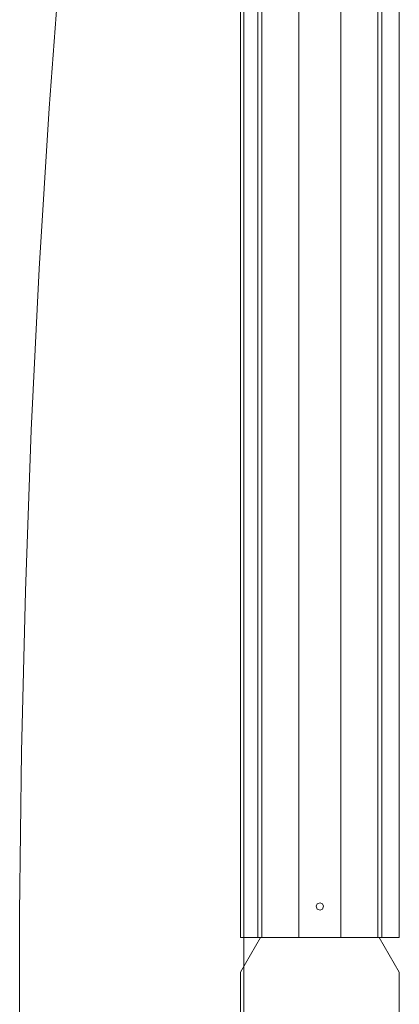
# Model space of a CAD drawing. Units: millimetres. Extents: x -21 to 4157, y -85 to 4095.
# Drawn here: x 3752 to 4157, y 1994 to 3045 of the extents above; entities that cross this region are included whole.
import ezdxf

# ---------------------------------------------------------------- set-up
doc = ezdxf.new("R2010")
doc.units = ezdxf.units.MM
for name, color, linetype, lineweight in [('robinia', 32, 'Continuous', 9), ('sand', 35, 'Continuous', 9), ('solsejl HDPE', 33, 'Continuous', 9)]:
    doc.layers.add(name, color=color, linetype=linetype, lineweight=lineweight)

msp = doc.modelspace()

# ---------------------------------------------------------------- linework, layer by layer
at = {"layer": 'robinia', "flags": 128}
for points in [[(4010.3, 3948.3), (3987.4, 3948.3), (3987.4, 2065.2), (4010.3, 2065.2)], [(4138.6, 2065.2), (4005.9, 2065.2), (3987.4, 2065.2), (3987.4, 3948.3), (4005.9, 3948.3), (4005.9, 2065.2)], [(4010.3, 3948.3), (3987.4, 3948.3), (3987.4, 2065.2), (4010.3, 2065.2)], [(4005.9, 2065.2), (4138.6, 2065.2), (4157.1, 2065.2), (4157.1, 3948.3), (4138.6, 3948.3), (4138.6, 2065.2)], [(4049.8, 3948.3), (4010.3, 3948.3), (4010.3, 2065.2), (4049.8, 2065.2)], [(4049.8, 2065.2), (4010.3, 2065.2), (4010.3, 3948.3), (4049.8, 3948.3)], [(4094.8, 2065.2), (4134.3, 2065.2), (4134.3, 3948.3), (4094.8, 3948.3)], [(4094.8, 3948.3), (4134.3, 3948.3), (4134.3, 2065.2), (4094.8, 2065.2)], [(4134.3, 3948.3), (4157.1, 3948.3), (4157.1, 2065.2), (4134.3, 2065.2)], [(4134.3, 3948.3), (4157.1, 3948.3), (4157.1, 2065.2), (4134.3, 2065.2)]]:
    msp.add_lwpolyline(points, dxfattribs=at)
for points in [[(3987.4, 2065.2), (4005.9, 2065.2), (4005.9, 3948.3), (3987.4, 3948.3), (3987.4, 2065.2)], [(4094.8, 2065.2), (4094.8, 3948.3), (4049.8, 3948.3), (4049.8, 2065.2)], [(4049.8, 2065.2), (4049.8, 3948.3), (4094.8, 3948.3), (4094.8, 2065.2)], [(4157.1, 2065.2), (4138.6, 2065.2), (4138.6, 3948.3), (4157.1, 3948.3), (4157.1, 2065.2)], [(4076.3, 2098.5), (4075.1, 2101), (4072.6, 2102.2), (4069.5, 2101), (4068.3, 2098.5), (4069.5, 2095.4), (4072.6, 2094.2), (4075.1, 2095.4), (4076.3, 2098.5)], [(4076.3, 2098.5), (4075.1, 2101), (4072.6, 2102.2), (4069.5, 2101), (4068.3, 2098.5), (4069.5, 2095.4), (4072.6, 2094.2), (4075.1, 2095.4), (4076.3, 2098.5)], [(4068.3, 2098.5), (4069.5, 2101), (4072.6, 2102.2), (4075.1, 2101), (4076.3, 2098.5), (4075.1, 2095.4), (4072.6, 2094.2), (4069.5, 2095.4), (4068.3, 2098.5)], [(4068.3, 2098.5), (4069.5, 2101), (4072.6, 2102.2), (4075.1, 2101), (4076.3, 2098.5), (4075.1, 2095.4), (4072.6, 2094.2), (4069.5, 2095.4), (4068.3, 2098.5)], [(3987.4, 1982.5), (4009, 1945.5), (4135.5, 1945.5), (4157.1, 1982.5), (4157.1, 2028.2), (4135.5, 2065.2), (4009, 2065.2), (4135.5, 2065.2), (4009, 2065.2), (3987.4, 2028.2)], [(4009, 2065.2), (3987.4, 2028.2), (4009, 2065.2)], [(4157.1, 2028.2), (4135.5, 2065.2), (4157.1, 2028.2), (4157.1, 1982.5)], [(3987.4, 1982.5), (3987.4, 2028.2)]]:
    msp.add_lwpolyline(points, close=True, dxfattribs=at)
at = {"layer": 'sand', "flags": 128}
msp.add_lwpolyline([(3991.1, 3929.8), (3991.1, 82.1)], close=True, dxfattribs=at)
at = {"layer": 'solsejl HDPE', "flags": 128}
msp.add_lwpolyline([(3751.6, 1919.5), (3751.6, 2091.1), (3753.5, 2263.3), (3757.8, 2434.9), (3764, 2606.5), (3772.6, 2778.7), (3783.1, 2950.3), (3796.1, 3121.2), (3810.3, 3292.8), (3827.6, 3463.8), (3846.1, 3634.8), (3867.1, 3805.1), (3846.1, 3634.8), (3827.6, 3463.8), (3810.3, 3292.8), (3796.1, 3121.2), (3783.1, 2950.3), (3772.6, 2778.7), (3764, 2606.5), (3757.8, 2434.9), (3753.5, 2263.3), (3751.6, 2091.1), (3751.6, 1919.5)], dxfattribs=at)

doc.saveas('drawing.dxf')
